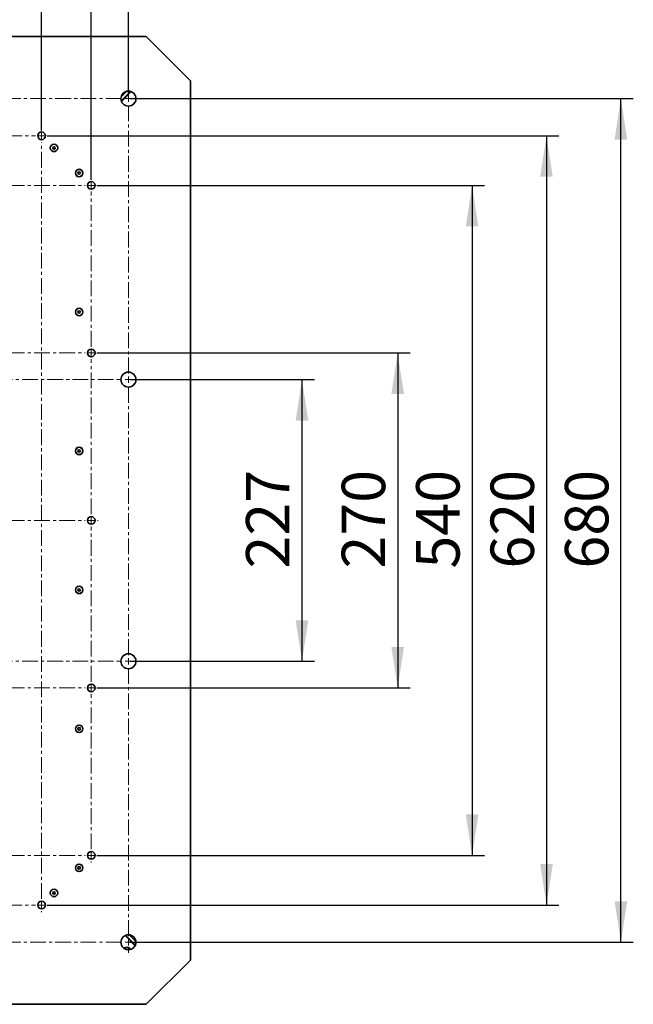
# Paper-space layout 'SW_Model_1' of a CAD drawing. Units: millimetres. Extents: x 0 to 594, y 0 to 420.
# Drawn here: x 264 to 313, y 287 to 366 of the extents above; entities that cross this region are included whole.
import ezdxf

# ---------------------------------------------------------------- set-up
doc = ezdxf.new("R2010")
doc.units = ezdxf.units.MM
doc.linetypes.add('CENTERX2', pattern=[20.32, 12.7, -2.54, 2.54, -2.54])
doc.layers.add('SLD-0_0', color=179, linetype='Continuous')
doc.styles.add('SLDTEXTSTYLE0', font='TXT', dxfattribs={"width": 0.75})
doc.dimstyles.new('SLDDIMSTYLE0', dxfattribs={"dimtxt": 3.5, "dimasz": 3.302, "dimexe": 0, "dimexo": 0.0625, "dimgap": 0.875, "dimtad": 1, "dimdec": 0, "dimlfac": 10, "dimrnd": 1e-09, "dimzin": 12, "dimdsep": 46, "dimtxsty": 'SLDTEXTSTYLE0', "dimblk1": 'NONE', "dimblk2": 'NONE', "dimsah": 1, "dimcen": 0.09, "dimadec": 0, "dimazin": 3, "dimtfac": 1, "dimtofl": 0, "dimtmove": 0, "dimatfit": 3, "dimldrblk": 'NONE', "dimfxl": 1, "dimfrac": 2, "dimtolj": 1, "dimtzin": 12, "dimarcsym": 0})

# ---------------------------------------------------------------- blocks, each defined once
blk = doc.blocks.new('SW_CENTERMARKSYMBOL_0')
at = {"layer": 'SLD-0_0', "color": 250, "linetype": 'Continuous', "lineweight": 18, "true_color": 0x191924}
for p, q in [((-5, 0), (-5.6, 0)), ((0, 0), (-2.5, 0)), ((0, 5), (0, 5.6)), ((0, 0), (0, 2.5)), ((0, 0), (0, -2.5)), ((0, 0), (2.5, 0)), ((135, 0), (132.5, 0)), ((135, 5), (135, 5.6)), ((135, 0), (135, 2.5)), ((135, 0), (135, -2.5)), ((135, 0), (137.5, 0)), ((270, 0), (267.5, 0)), ((270, 5), (270, 5.6)), ((270, 0), (270, 2.5)), ((270, 0), (270, -2.5)), ((270, 0), (272.5, 0)), ((405, 0), (402.5, 0)), ((405, 5), (405, 5.6)), ((405, 0), (405, 2.5)), ((405, 0), (405, -2.5)), ((405, 0), (407.5, 0)), ((540, 0), (537.5, 0)), ((540, 5), (540, 5.6)), ((540, 0), (540, 2.5)), ((540, 0), (540, -2.5)), ((540, 0), (542.5, 0)), ((545, 0), (545.6, 0)), ((-40, -35), (-40, -34.4)), ((-40, -40), (-40, -37.5)), ((580, -35), (580, -34.4)), ((580, -40), (580, -37.5)), ((-45, -40), (-45.6, -40)), ((-40, -40), (-42.5, -40)), ((-40, -40), (-40, -42.5)), ((-40, -40), (-37.5, -40)), ((580, -40), (577.5, -40)), ((580, -40), (580, -42.5)), ((580, -40), (582.5, -40)), ((585, -40), (585.6, -40)), ((-40, -175), (-40, -172.5)), ((580, -175), (580, -172.5)), ((-45, -175), (-45.6, -175)), ((-40, -175), (-42.5, -175)), ((-40, -175), (-40, -177.5)), ((-40, -175), (-37.5, -175)), ((580, -175), (577.5, -175)), ((580, -175), (580, -177.5)), ((580, -175), (582.5, -175)), ((585, -175), (585.6, -175)), ((-40, -310), (-40, -307.5)), ((580, -310), (580, -307.5)), ((-45, -310), (-45.6, -310)), ((-40, -310), (-42.5, -310)), ((-40, -310), (-40, -312.5)), ((-40, -310), (-37.5, -310)), ((580, -310), (577.5, -310)), ((580, -310), (580, -312.5)), ((580, -310), (582.5, -310)), ((585, -310), (585.6, -310)), ((-40, -445), (-40, -442.5)), ((580, -445), (580, -442.5)), ((-45, -445), (-45.6, -445)), ((-40, -445), (-42.5, -445)), ((-40, -445), (-40, -447.5)), ((-40, -445), (-37.5, -445)), ((580, -445), (577.5, -445)), ((580, -445), (580, -447.5)), ((580, -445), (582.5, -445)), ((585, -445), (585.6, -445)), ((-40, -580), (-40, -577.5)), ((580, -580), (580, -577.5)), ((-45, -580), (-45.6, -580)), ((-40, -580), (-42.5, -580)), ((-40, -580), (-40, -582.5)), ((-40, -580), (-37.5, -580)), ((-40, -585), (-40, -585.6)), ((580, -580), (577.5, -580)), ((580, -580), (580, -582.5)), ((580, -580), (582.5, -580)), ((580, -585), (580, -585.6)), ((585, -580), (585.6, -580)), ((0, -620), (0, -617.5)), ((135, -620), (135, -617.5)), ((270, -620), (270, -617.5)), ((405, -620), (405, -617.5)), ((540, -620), (540, -617.5)), ((-5, -620), (-5.6, -620)), ((0, -620), (-2.5, -620)), ((0, -620), (0, -622.5)), ((0, -620), (2.5, -620)), ((0, -625), (0, -625.6)), ((135, -620), (132.5, -620)), ((135, -620), (135, -622.5)), ((135, -620), (137.5, -620)), ((135, -625), (135, -625.6)), ((270, -620), (267.5, -620)), ((270, -620), (270, -622.5)), ((270, -620), (272.5, -620)), ((270, -625), (270, -625.6)), ((405, -620), (402.5, -620)), ((405, -620), (405, -622.5)), ((405, -620), (407.5, -620)), ((405, -625), (405, -625.6)), ((540, -620), (537.5, -620)), ((540, -620), (540, -622.5)), ((540, -620), (542.5, -620)), ((540, -625), (540, -625.6)), ((545, -620), (545.6, -620))]:
    blk.add_line(p, q, dxfattribs=at)
at = {"layer": 'SLD-0_0', "color": 250, "linetype": 'CENTERX2', "lineweight": 18, "true_color": 0x191924}
for p, q in [((5, 0), (130, 0)), ((140, 0), (265, 0)), ((275, 0), (400, 0)), ((410, 0), (535, 0)), ((0, -615), (0, -5)), ((135, -615), (135, -5)), ((270, -615), (270, -5)), ((405, -615), (405, -5)), ((540, -615), (540, -5)), ((-40, -170), (-40, -45)), ((-35, -40), (575, -40)), ((580, -170), (580, -45)), ((-40, -305), (-40, -180)), ((-35, -175), (575, -175)), ((580, -305), (580, -180)), ((-40, -440), (-40, -315)), ((-35, -310), (575, -310)), ((580, -440), (580, -315)), ((-40, -575), (-40, -450)), ((-35, -445), (575, -445)), ((580, -575), (580, -450)), ((-35, -580), (575, -580)), ((5, -620), (130, -620)), ((140, -620), (265, -620)), ((275, -620), (400, -620)), ((410, -620), (535, -620))]:
    blk.add_line(p, q, dxfattribs=at)
blk = doc.blocks.new('SW_CENTERMARKSYMBOL_1')
at = {"layer": 'SLD-0_0', "color": 250, "linetype": 'Continuous', "lineweight": 18, "true_color": 0x191924}
for p, q in [((0, 5), (0, 8.55)), ((226.5, 5), (226.5, 8.55)), ((453.5, 5), (453.5, 8.55)), ((680, 5), (680, 8.55)), ((-5, 0), (-8.55, 0)), ((0, 0), (-2.5, 0)), ((0, 0), (0, 2.5)), ((0, 0), (0, -2.5)), ((0, 0), (2.5, 0)), ((226.5, 0), (224, 0)), ((226.5, 0), (226.5, 2.5)), ((226.5, 0), (226.5, -2.5)), ((226.5, 0), (229, 0)), ((453.5, 0), (451, 0)), ((453.5, 0), (453.5, 2.5)), ((453.5, 0), (453.5, -2.5)), ((453.5, 0), (456, 0)), ((680, 0), (677.5, 0)), ((680, 0), (680, 2.5)), ((680, 0), (680, -2.5)), ((680, 0), (682.5, 0)), ((685, 0), (688.55, 0)), ((-5, -226.5), (-8.55, -226.5)), ((0, -226.5), (-2.5, -226.5)), ((0, -226.5), (0, -224)), ((0, -226.5), (0, -229)), ((0, -226.5), (2.5, -226.5)), ((680, -226.5), (677.5, -226.5)), ((680, -226.5), (680, -224)), ((680, -226.5), (680, -229)), ((680, -226.5), (682.5, -226.5)), ((685, -226.5), (688.55, -226.5)), ((0, -453.5), (0, -451)), ((680, -453.5), (680, -451)), ((-5, -453.5), (-8.55, -453.5)), ((0, -453.5), (-2.5, -453.5)), ((0, -453.5), (0, -456)), ((0, -453.5), (2.5, -453.5)), ((680, -453.5), (677.5, -453.5)), ((680, -453.5), (680, -456)), ((680, -453.5), (682.5, -453.5)), ((685, -453.5), (688.55, -453.5)), ((-5, -680), (-8.55, -680)), ((0, -680), (-2.5, -680)), ((0, -680), (0, -677.5)), ((0, -680), (0, -682.5)), ((0, -680), (2.5, -680)), ((226.5, -680), (224, -680)), ((226.5, -680), (226.5, -677.5)), ((226.5, -680), (226.5, -682.5)), ((226.5, -680), (229, -680)), ((453.5, -680), (451, -680)), ((453.5, -680), (453.5, -677.5)), ((453.5, -680), (453.5, -682.5)), ((453.5, -680), (456, -680)), ((680, -680), (677.5, -680)), ((680, -680), (680, -677.5)), ((680, -680), (680, -682.5)), ((680, -680), (682.5, -680)), ((685, -680), (688.55, -680)), ((0, -685), (0, -688.55)), ((226.5, -685), (226.5, -688.55)), ((453.5, -685), (453.5, -688.55)), ((680, -685), (680, -688.55))]:
    blk.add_line(p, q, dxfattribs=at)
at = {"layer": 'SLD-0_0', "color": 250, "linetype": 'CENTERX2', "lineweight": 18, "true_color": 0x191924}
for p, q in [((5, 0), (221.5, 0)), ((231.5, 0), (448.5, 0)), ((458.5, 0), (675, 0)), ((0, -221.5), (0, -5)), ((226.5, -675), (226.5, -5)), ((453.5, -675), (453.5, -5)), ((680, -221.5), (680, -5)), ((5, -226.5), (675, -226.5)), ((0, -448.5), (0, -231.5)), ((680, -448.5), (680, -231.5)), ((0, -675), (0, -458.5)), ((5, -453.5), (675, -453.5)), ((680, -675), (680, -458.5)), ((5, -680), (221.5, -680)), ((231.5, -680), (448.5, -680)), ((458.5, -680), (675, -680))]:
    blk.add_line(p, q, dxfattribs=at)
blk = doc.blocks.new('_D_14')
at = {"layer": 'SLD-0_0', "color": 250, "true_color": 0x191924}
for p, q in [((272.91, 337.199), (287.76, 337.199)), ((286.76, 337.199), (286.76, 314.499)), ((272.91, 314.499), (287.76, 314.499))]:
    blk.add_line(p, q, dxfattribs=at)
for points in [[(286.76, 337.199), (286.252, 333.897), (287.268, 333.897)], [(286.76, 314.499), (287.268, 317.801), (286.252, 317.801)]]:
    blk.add_solid(points, dxfattribs=at)
at = {"layer": 'SLD-0_0', "color": 250, "true_color": 0x191924, "insert": (282.248, 321.97), "char_height": 3.5, "attachment_point": 1, "rotation": 90, "style": 'SLDTEXTSTYLE0'}
blk.add_mtext('227', dxfattribs=at)
blk = doc.blocks.new('_None')
blk = doc.blocks.new('_D_15')
at = {"layer": 'SLD-0_0', "color": 250, "true_color": 0x191924}
for p, q in [((270.205, 339.349), (295.475, 339.349)), ((294.475, 339.349), (294.475, 312.349)), ((270.205, 312.349), (295.475, 312.349))]:
    blk.add_line(p, q, dxfattribs=at)
for points in [[(294.475, 339.349), (293.967, 336.047), (294.983, 336.047)], [(294.475, 312.349), (294.983, 315.651), (293.967, 315.651)]]:
    blk.add_solid(points, dxfattribs=at)
at = {"layer": 'SLD-0_0', "color": 250, "true_color": 0x191924, "insert": (289.964, 321.97), "char_height": 3.5, "attachment_point": 1, "rotation": 90, "style": 'SLDTEXTSTYLE0'}
blk.add_mtext('270', dxfattribs=at)
blk = doc.blocks.new('_D_16')
at = {"layer": 'SLD-0_0', "color": 250, "true_color": 0x191924}
for p, q in [((270.205, 352.849), (301.475, 352.849)), ((300.475, 352.849), (300.475, 298.849)), ((270.205, 298.849), (301.475, 298.849))]:
    blk.add_line(p, q, dxfattribs=at)
for points in [[(300.475, 352.849), (299.967, 349.547), (300.983, 349.547)], [(300.475, 298.849), (300.983, 302.151), (299.967, 302.151)]]:
    blk.add_solid(points, dxfattribs=at)
at = {"layer": 'SLD-0_0', "color": 250, "true_color": 0x191924, "insert": (295.964, 321.97), "char_height": 3.5, "attachment_point": 1, "rotation": 90, "style": 'SLDTEXTSTYLE0'}
blk.add_mtext('540', dxfattribs=at)
blk = doc.blocks.new('_D_17')
at = {"layer": 'SLD-0_0', "color": 250, "true_color": 0x191924}
for p, q in [((266.205, 356.849), (307.475, 356.849)), ((306.475, 356.849), (306.475, 294.849)), ((266.205, 294.849), (307.475, 294.849))]:
    blk.add_line(p, q, dxfattribs=at)
for points in [[(306.475, 356.849), (305.967, 353.547), (306.983, 353.547)], [(306.475, 294.849), (306.983, 298.151), (305.967, 298.151)]]:
    blk.add_solid(points, dxfattribs=at)
at = {"layer": 'SLD-0_0', "color": 250, "true_color": 0x191924, "insert": (301.964, 321.97), "char_height": 3.5, "attachment_point": 1, "rotation": 90, "style": 'SLDTEXTSTYLE0'}
blk.add_mtext('620', dxfattribs=at)
blk = doc.blocks.new('_D_18')
at = {"layer": 'SLD-0_0', "color": 250, "true_color": 0x191924}
for p, q in [((272.91, 359.849), (313.475, 359.849)), ((312.475, 291.849), (312.475, 359.849)), ((272.91, 291.849), (313.475, 291.849))]:
    blk.add_line(p, q, dxfattribs=at)
for points in [[(312.475, 359.849), (311.967, 356.547), (312.983, 356.547)], [(312.475, 291.849), (312.983, 295.151), (311.967, 295.151)]]:
    blk.add_solid(points, dxfattribs=at)
at = {"layer": 'SLD-0_0', "color": 250, "true_color": 0x191924, "insert": (307.964, 321.97), "char_height": 3.5, "attachment_point": 1, "rotation": 90, "style": 'SLDTEXTSTYLE0'}
blk.add_mtext('680', dxfattribs=at)
blk = doc.blocks.new('_D_21')
at = {"layer": 'SLD-0_0', "color": 250, "true_color": 0x191924}
for p, q in [((211.765, 357.289), (211.765, 386.087)), ((265.765, 357.289), (265.765, 386.087)), ((265.765, 385.087), (211.765, 385.087))]:
    blk.add_line(p, q, dxfattribs=at)
for points in [[(211.765, 385.087), (215.067, 384.579), (215.067, 385.595)], [(265.765, 385.087), (262.463, 385.595), (262.463, 384.579)]]:
    blk.add_solid(points, dxfattribs=at)
at = {"layer": 'SLD-0_0', "color": 250, "true_color": 0x191924, "insert": (234.886, 389.598), "char_height": 3.5, "attachment_point": 1, "style": 'SLDTEXTSTYLE0'}
blk.add_mtext('540', dxfattribs=at)
blk = doc.blocks.new('_D_22')
at = {"layer": 'SLD-0_0', "color": 250, "true_color": 0x191924}
for p, q in [((207.765, 353.289), (207.765, 392.727)), ((269.765, 353.289), (269.765, 392.727)), ((269.765, 391.727), (207.765, 391.727))]:
    blk.add_line(p, q, dxfattribs=at)
for points in [[(207.765, 391.727), (211.067, 391.219), (211.067, 392.235)], [(269.765, 391.727), (266.463, 392.235), (266.463, 391.219)]]:
    blk.add_solid(points, dxfattribs=at)
at = {"layer": 'SLD-0_0', "color": 250, "true_color": 0x191924, "insert": (234.886, 396.239), "char_height": 3.5, "attachment_point": 1, "style": 'SLDTEXTSTYLE0'}
blk.add_mtext('620', dxfattribs=at)
blk = doc.blocks.new('_D_23')
at = {"layer": 'SLD-0_0', "color": 250, "true_color": 0x191924}
for p, q in [((204.765, 359.994), (204.765, 399.511)), ((272.765, 359.994), (272.765, 399.511)), ((204.765, 398.511), (272.765, 398.511))]:
    blk.add_line(p, q, dxfattribs=at)
for points in [[(204.765, 398.511), (208.067, 398.003), (208.067, 399.019)], [(272.765, 398.511), (269.463, 399.019), (269.463, 398.003)]]:
    blk.add_solid(points, dxfattribs=at)
at = {"layer": 'SLD-0_0', "color": 250, "true_color": 0x191924, "insert": (234.886, 403.023), "char_height": 3.5, "attachment_point": 1, "style": 'SLDTEXTSTYLE0'}
blk.add_mtext('680', dxfattribs=at)

psp = doc.layouts.new('SW_Model_1')

# ---------------------------------------------------------------- linework, layer by layer
at = {"layer": 'SLD-0_0', "color": 250, "linetype": 'Continuous', "lineweight": 35, "true_color": 0x191924}
for p, q in [((203.321962, 364.849122), (274.208468, 364.849122)), ((277.765215, 361.292375), (274.208468, 364.849122)), ((277.765215, 361.292375), (277.765215, 290.40587)), ((272.179092, 359.999072), (272.614097, 360.434945)), ((272.938518, 360.42877), (272.185915, 359.674664)), ((272.202372, 359.627238), (272.988231, 360.411518)), ((272.4923, 292.389069), (273.304617, 291.575131)), ((272.541104, 292.411082), (273.326727, 291.623891)), ((272.82724, 292.450935), (273.366904, 291.912336)), ((272.869077, 291.351467), (272.879834, 291.336611)), ((272.879834, 291.336611), (272.882968, 291.322471)), ((274.208468, 286.849122), (277.765215, 290.40587)), ((274.208468, 286.849122), (203.321962, 286.849122))]:
    psp.add_line(p, q, dxfattribs=at)
for centre, radius in [((272.765215, 359.849122), 0.605), ((265.765215, 356.849122), 0.31), ((266.765215, 355.874122), 0.301833), ((266.765215, 355.874122), 0.297027), ((266.765215, 355.874122), 0.1), ((268.790215, 353.849122), 0.301833), ((268.790215, 353.849122), 0.297027), ((268.790215, 353.849122), 0.1), ((269.765215, 352.849122), 0.31), ((268.790215, 342.649122), 0.301833), ((268.790215, 342.649122), 0.297027), ((268.790215, 342.649122), 0.1), ((269.765215, 339.349122), 0.31), ((272.765215, 337.199122), 0.605), ((268.790215, 331.449122), 0.301833), ((268.790215, 331.449122), 0.297027), ((268.790215, 331.449122), 0.1), ((269.765215, 325.849122), 0.31), ((268.790215, 320.249122), 0.301833), ((268.790215, 320.249122), 0.297027), ((268.790215, 320.249122), 0.1), ((272.765215, 314.499122), 0.605), ((269.765215, 312.349122), 0.31), ((268.790215, 309.049122), 0.301833), ((268.790215, 309.049122), 0.297027), ((268.790215, 309.049122), 0.1), ((269.765215, 298.849122), 0.31), ((268.790215, 297.849122), 0.301833), ((268.790215, 297.849122), 0.297027), ((268.790215, 297.849122), 0.1), ((266.765215, 295.824122), 0.301833), ((266.765215, 295.824122), 0.297027), ((266.765215, 295.824122), 0.1), ((265.765215, 294.849122), 0.31), ((272.765215, 291.849122), 0.605)]:
    psp.add_circle(centre, radius, dxfattribs=at)
for centre, radius, start, end in [((272.593119, 290.850929), 0.583229, 62.83142587, 112.38733312), ((272.591047, 290.824433), 0.595874, 62.18666242, 110.66384713), ((272.603369, 291.121126), 0.155883, 54.73571269, 100.19635406), ((272.837374, 291.327063), 0.045824, 306.47011945, 354.24870114)]:
    psp.add_arc(centre, radius, start, end, dxfattribs=at)
for points, knots in [([(272.796678, 291.245578), (272.805427, 291.250067), (272.826307, 291.26078), (272.848838, 291.276078), (272.861341, 291.287859), (272.863804, 291.290179)], [0, 0, 0, 0, 0.36672738, 0.875245177, 1, 1, 1, 1]), ([(272.885113, 291.330777), (272.885097, 291.334193), (272.885053, 291.343063), (272.87835, 291.354329), (272.872189, 291.362262), (272.868725, 291.365264), (272.868332, 291.365605)], [0, 0, 0, 0, 0.2694509455, 0.6995488149, 0.9659269167, 1, 1, 1, 1])]:
    psp.add_open_spline(points, degree=3, knots=knots, dxfattribs=at)

# ---------------------------------------------------------------- block references
at = {"color": 7, "linetype": 'Continuous', "xscale": 0.1, "yscale": 0.1, "zscale": 0.1}
for name, p in [('SW_CENTERMARKSYMBOL_1', (204.765215, 359.849122)), ('SW_CENTERMARKSYMBOL_0', (211.765215, 356.849122))]:
    psp.add_blockref(name, p, dxfattribs=at)

# ---------------------------------------------------------------- dimensions: what is measured, and where the dimension line sits
at = {"layer": 'SLD-0_0', "color": 250, "true_color": 0x191924}
for base, p1, p2, picture, middle in [((204.765215, 398.511465), (272.765215, 358.994122), (204.765215, 358.994122), '_D_23', (238.765215, 398.511465)), ((269.765215, 391.726901), (207.765215, 352.289122), (269.765215, 352.289122), '_D_22', (238.765215, 391.726901)), ((265.765215, 385.086689), (211.765215, 356.289122), (265.765215, 356.289122), '_D_21', (238.765215, 385.086689))]:
    dim = psp.add_linear_dim(base=base, p1=p1, p2=p2, dimstyle='SLDDIMSTYLE0', dxfattribs=at)
    dim.commit()
    dim.dimension.update_dxf_attribs({"geometry": picture, "text_midpoint": middle, "dimtype": 160})
for base, p1, p2, picture, middle in [((312.475329, 291.849122), (271.910215, 359.849122), (271.910215, 291.849122), '_D_18', (312.475329, 325.849122)), ((306.475329, 356.849122), (265.205215, 294.849122), (265.205215, 356.849122), '_D_17', (306.475329, 325.849122)), ((300.475329, 352.849122), (269.205215, 298.849122), (269.205215, 352.849122), '_D_16', (300.475329, 325.849122)), ((294.475329, 339.349122), (269.205215, 312.349122), (269.205215, 339.349122), '_D_15', (294.475329, 325.849122)), ((286.759911, 337.199122), (271.910215, 314.499122), (271.910215, 337.199122), '_D_14', (286.759911, 325.849122))]:
    dim = psp.add_linear_dim(base=base, p1=p1, p2=p2, angle=90, dimstyle='SLDDIMSTYLE0', dxfattribs=at)
    dim.commit()
    dim.dimension.update_dxf_attribs({"geometry": picture, "text_midpoint": middle, "dimtype": 160})

doc.saveas('drawing.dxf')
